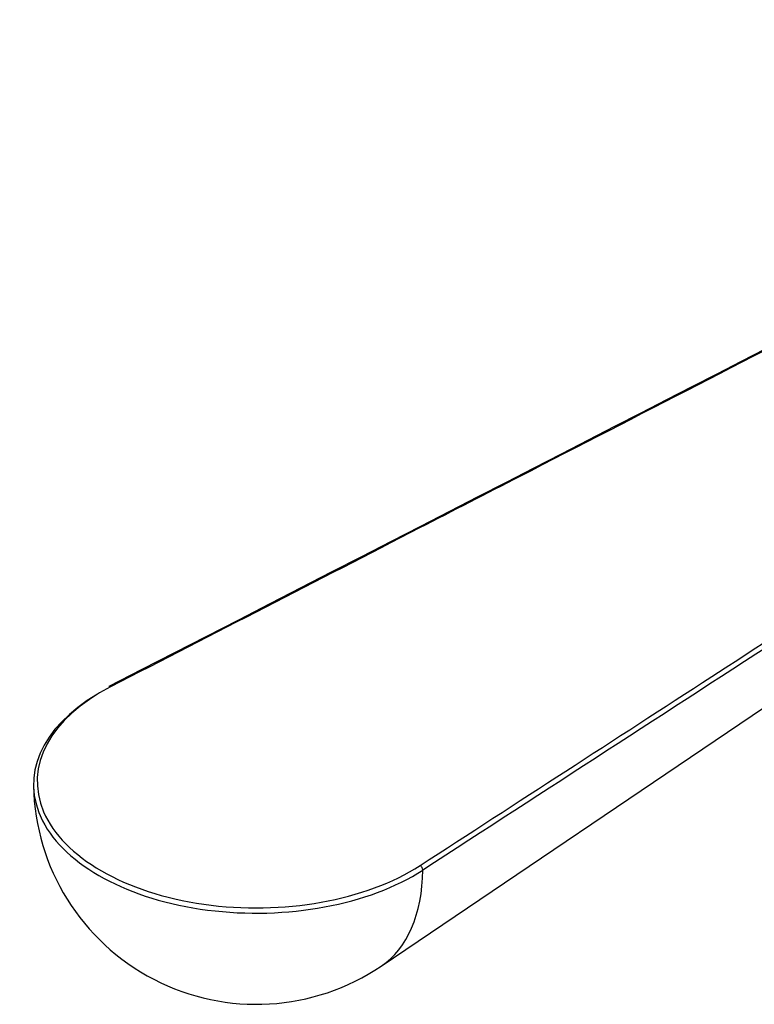
# Model space of a CAD drawing. Units: millimetres. Extents: x -350 to 1464, y 0 to 1167.
# Drawn here: x 1130 to 1170, y 101 to 154 of the extents above; entities that cross this region are included whole.
import ezdxf

# ---------------------------------------------------------------- set-up
doc = ezdxf.new("R2010")
doc.units = ezdxf.units.MM
doc.layers.add('60167', color=7, linetype='Continuous')
doc.layers.add('Défaut', color=7, linetype='Continuous')

# ---------------------------------------------------------------- blocks, each defined once
blk = doc.blocks.new('SE1')
at = {"layer": '60167', "color": 7, "linetype": 'Continuous'}
blk.add_line((1149.456, 103.22), (1200.059, 137.419), dxfattribs=at)
blk.add_arc((1142.736, 113.163), 12, 181.1895, 304.0518, dxfattribs=at)
for centre, major_axis, ratio, start_param, end_param in [((1142.736, 113.163), (11.798, 0), 0.57735, 2.298462, 5.55552), ((1134.889, 118.086), (0.091, -0.178), 0.543075, 2.383441, 3.141793), ((1142.736, 112.996), (11.998, 0), 0.57735, 2.364212, 5.55552), ((1143.226, 113.445), (-5.99, 10.375), 0.57735, 3.182467, 3.910013), ((1151.547, 108.469), (0.109, -0.168), 0.609702, 0.737866, 2.325613)]:
    blk.add_ellipse(centre, major_axis=major_axis, ratio=ratio, start_param=start_param, end_param=end_param, dxfattribs=at)
blk.add_open_spline([(1204.604, 154.162), (1196.165, 149.822), (1172.896, 137.856), (1134.798, 118.264)], degree=3, dxfattribs=at)
for points, knots in [([(1204.696, 154.147), (1201.511, 152.51), (1198.326, 150.872), (1195.141, 149.234), (1182.401, 142.682), (1169.661, 136.131), (1156.922, 129.579), (1155.122, 128.654), (1153.322, 127.729), (1151.523, 126.803), (1145.978, 123.952), (1140.434, 121.1), (1134.889, 118.249)], [0, 0, 0, 0, 0.136876, 0.136876, 0.136876, 0.684378, 0.684378, 0.684378, 0.761715, 0.761715, 0.761715, 1, 1, 1, 1]), ([(1151.547, 108.632), (1156.779, 112.023), (1162.011, 115.415), (1167.244, 118.806), (1182.737, 128.849), (1198.231, 138.892), (1213.724, 148.935)], [0, 0, 0, 0, 0.252453, 0.252453, 0.252453, 1, 1, 1, 1]), ([(1213.873, 148.69), (1213.785, 148.632), (1213.696, 148.575), (1213.607, 148.517), (1213.253, 148.287), (1212.898, 148.057), (1212.543, 147.828), (1211.124, 146.908), (1209.705, 145.988), (1208.287, 145.069), (1202.611, 141.39), (1196.935, 137.711), (1191.259, 134.032), (1178.072, 125.485), (1164.884, 116.937), (1151.696, 108.389)], [0, 0, 0, 0, 0.004279, 0.004279, 0.004279, 0.021394, 0.021394, 0.021394, 0.089856, 0.089856, 0.089856, 0.363703, 0.363703, 0.363703, 1, 1, 1, 1])]:
    blk.add_open_spline(points, degree=3, knots=knots, dxfattribs=at)

msp = doc.modelspace()

# ---------------------------------------------------------------- block references
at = {"layer": 'Défaut'}
msp.add_blockref('SE1', (0, 0), dxfattribs=at)

doc.saveas('drawing.dxf')
